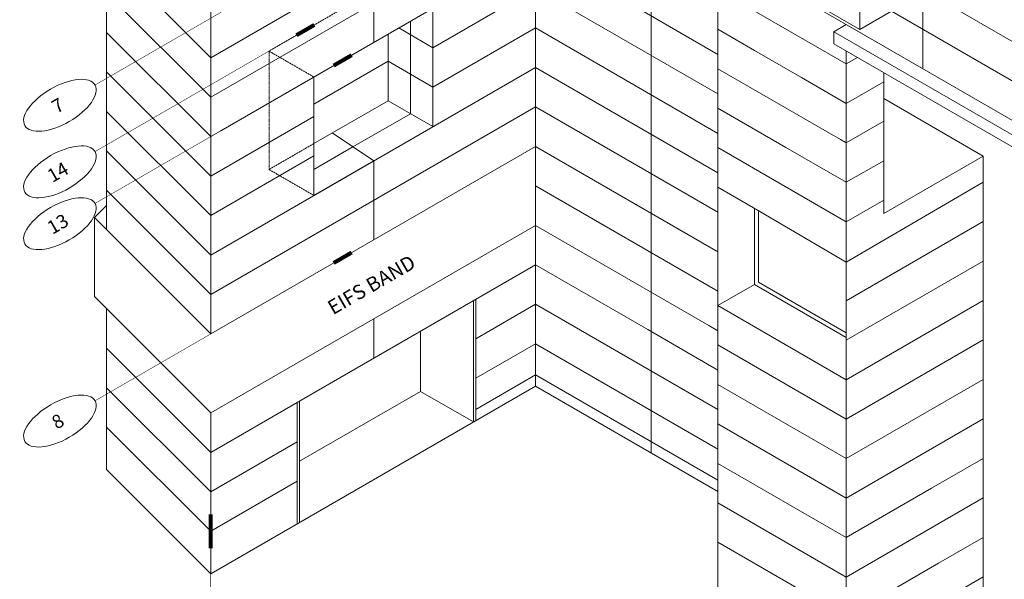
# Model space of a CAD drawing. Units: inches. Extents: x 23 to 45400, y -6212 to 18.
# Drawn here: x 20806 to 21298, y -4028 to -3749 of the extents above; entities that cross this region are included whole.
import ezdxf
from ezdxf.enums import TextEntityAlignment as Align

# ---------------------------------------------------------------- set-up
doc = ezdxf.new("R2010")
doc.units = ezdxf.units.IN
doc.header["$MEASUREMENT"] = 0
doc.linetypes.add('HIDDEN2', pattern=[0.1875, 0.125, -0.0625])
doc.layers.add('GV_OTHERS_MISC', color=1, linetype='Continuous')
doc.layers.add('GV_TB TEXT_NO ANN.', color=6, linetype='Continuous')
doc.styles.add('GV_Text1', font='swiss.ttf', dxfattribs={"height": 0.125})

msp = doc.modelspace()

# ---------------------------------------------------------------- linework, layer by layer
at = {"layer": 'GV_OTHERS_MISC', "lineweight": 0}
for p, q in [((21063.86873, -3457.87117), (21063.86873, -3931.87117)), ((20901.81373, -3551.43367), (20901.81373, -3905.80867)), ((21257.18752, -3773.48382), (21257.18752, -3615.98382)), ((21225.79433, -3694.81086), (21225.79433, -3753.87336)), ((21063.86873, -3713.80867), (20906.9466, -3804.4077)), ((20983.17952, -3710.68802), (20983.17952, -3760.3946)), ((20901.81373, -3767.99617), (20849.8522, -3716.03464)), ((20849.8522, -3720.73427), (20849.8522, -3853.84714)), ((21012.59118, -3723.72628), (20901.81373, -3787.68367)), ((20965.14942, -3731.42928), (20901.81373, -3767.99617)), ((21063.86873, -3733.49617), (21012.71923, -3763.02734)), ((21154.88827, -3734.10882), (21218.97415, -3771.10882)), ((20901.81373, -3787.68367), (20849.8522, -3735.72214)), ((21121.70299, -3940.13942), (21121.70299, -3738.3853)), ((21012.71923, -3743.33984), (21012.71923, -3802.40234)), ((21001.52177, -3795.93748), (21001.52177, -3749.8047)), ((21063.86873, -3753.18367), (21012.71923, -3782.71484)), ((21154.88827, -3753.79632), (21173.16246, -3764.34693)), ((21218.97415, -3751.42132), (21212.72732, -3755.02793)), ((21212.72732, -3755.02793), (21218.97415, -3751.42132)), ((20901.81373, -3807.37117), (20849.8522, -3755.40964)), ((20990.32431, -3789.47263), (20990.32431, -3756.26956)), ((21312.70155, -3812.74808), (21212.72732, -3755.02793)), ((21212.72732, -3755.02793), (21212.72732, -3761.02793)), ((21312.77414, -3818.78998), (21212.72732, -3761.02793)), ((21173.16246, -3764.34693), (21196.73254, -3777.95512)), ((21218.97415, -3771.10882), (21224.58104, -3767.87168)), ((21063.86873, -3772.87117), (20901.81373, -3866.43367)), ((20990.32431, -3769.78513), (20953.30164, -3791.16017)), ((21012.71923, -3782.71484), (20990.32431, -3769.78513)), ((21154.88827, -3773.48382), (21205.17952, -3802.51949)), ((20901.81373, -3827.05867), (20849.8522, -3775.09714)), ((20953.30164, -3836.7071), (20953.30164, -3777.6446)), ((21196.73254, -3777.95512), (21218.97415, -3790.79632)), ((21218.97415, -3790.79632), (21237.67528, -3779.99922)), ((21287.36628, -3817.08916), (21237.67528, -3788.40005)), ((21063.86873, -3792.55867), (20901.81373, -3886.12117)), ((20990.32431, -3789.47263), (20953.30164, -3810.84767)), ((21012.71923, -3802.40234), (20990.32431, -3789.47263)), ((21154.88827, -3793.18242), (21188.87023, -3812.80006)), ((20901.81373, -3846.74617), (20849.8522, -3794.78464)), ((20953.30164, -3797.3321), (20901.81373, -3827.05867)), ((20972.82354, -3812.50641), (21001.52177, -3795.93748)), ((21205.17952, -3802.51949), (21216.19376, -3808.87856)), ((21218.97415, -3810.48382), (21237.67528, -3799.68672)), ((20906.9466, -3804.4077), (20901.81373, -3807.37117)), ((20901.81373, -3905.80867), (21063.86873, -3812.24617)), ((20972.82354, -3812.50641), (20953.30164, -3823.77739)), ((21154.88827, -3812.85882), (21218.97415, -3849.85882)), ((21197.85589, -3817.98518), (21188.87023, -3812.80006)), ((21216.19376, -3808.87856), (21218.97415, -3810.48382)), ((20901.81373, -3866.43367), (20849.8522, -3814.47214)), ((20953.30164, -3817.0196), (20901.81373, -3846.74617)), ((21197.85589, -3817.98518), (21218.97415, -3830.17132)), ((21287.36628, -3817.08916), (21237.67528, -3845.77828)), ((21287.36628, -4071.93511), (21287.36628, -3817.08916)), ((20983.17952, -3819.4571), (20953.30164, -3836.7071)), ((20983.17952, -3819.4571), (20983.17952, -3858.8321)), ((21218.97415, -3830.17132), (21237.67528, -3819.37422)), ((21154.88827, -3832.54632), (21175.87745, -3844.66443)), ((21218.97415, -3870.01856), (21287.36628, -3830.06011)), ((20901.81373, -3886.12117), (20849.8522, -3834.15964)), ((20843.79002, -3847.78496), (20849.8522, -3841.72279)), ((21218.97415, -3849.85882), (21237.67528, -3839.06172)), ((21175.87745, -3844.66443), (21218.97415, -3870.01856)), ((20901.81373, -3905.80867), (20843.79002, -3847.78496)), ((20901.81373, -3945.18367), (21063.86873, -3851.62117)), ((21218.97415, -3889.23382), (21287.36628, -3849.74761)), ((20946.94659, -3938.8137), (21063.86873, -3871.30867)), ((21218.97415, -3908.92132), (21287.36628, -3869.43511)), ((21173.16246, -3881.05822), (21154.88827, -3891.60882)), ((20901.81373, -3945.18367), (20843.79002, -3887.15996)), ((21033.02191, -3949.68058), (21033.02191, -3889.11808)), ((21034.11247, -3949.05095), (21034.11247, -3888.48845)), ((21063.86873, -3890.99617), (21034.11247, -3908.17595)), ((21154.88827, -3891.60882), (21218.97415, -3928.60882)), ((21218.97415, -3928.60882), (21287.36628, -3889.12261)), ((20849.8522, -3893.22214), (20849.8522, -3973.47214)), ((20983.17952, -3917.8946), (20983.17952, -3898.2071)), ((21006.59261, -3934.42162), (21006.59261, -3904.37705)), ((21063.86873, -3910.68367), (21034.11247, -3927.86345)), ((21154.88827, -3911.29632), (21218.97415, -3948.29632)), ((21218.97415, -3948.29632), (21287.36628, -3908.81011)), ((20901.81373, -3964.87117), (20849.8522, -3912.90964)), ((20981.98235, -3918.58579), (20983.17952, -3917.8946)), ((21063.86873, -3926.24617), (21034.11247, -3943.42595)), ((21063.86873, -3926.24617), (21154.88827, -3978.79632)), ((21154.88827, -3930.98382), (21218.97415, -3967.98382)), ((21218.97415, -3967.98382), (21287.36628, -3928.49761)), ((20901.81373, -3984.55867), (20849.8522, -3932.59714)), ((20901.81373, -4025.43367), (21063.86873, -3931.87117)), ((21006.59261, -3934.42162), (20946.12954, -3969.32999)), ((21033.02191, -3949.68058), (21006.59261, -3934.42162)), ((21063.86873, -3931.87117), (21154.88827, -3984.42132)), ((20901.81373, -3964.87117), (20945.03898, -3939.91505)), ((20945.03898, -3939.91505), (20946.94659, -3938.8137)), ((20945.03898, -4000.47755), (20945.03898, -3939.91505)), ((20946.12954, -3999.84792), (20946.12954, -3939.28542)), ((21121.70299, -3965.26179), (21121.70299, -3940.13942)), ((20901.81373, -3945.18367), (20901.81373, -4025.43367)), ((21154.88827, -3950.67132), (21218.97415, -3987.67132)), ((21218.97415, -3987.67132), (21287.36628, -3948.18511)), ((20901.81373, -4004.24617), (20849.8522, -3952.28464)), ((20945.03898, -3959.60255), (20901.81373, -3984.55867)), ((21154.88827, -3970.35882), (21218.97415, -4007.35882)), ((21261.58298, -3982.7586), (21287.36628, -3967.87261)), ((20901.81373, -4025.43367), (20849.8522, -3973.47214)), ((20901.81373, -4004.24617), (20945.03898, -3979.29005)), ((21218.97415, -4007.35882), (21261.58298, -3982.7586)), ((21154.88827, -3990.04632), (21218.97415, -4027.04632)), ((21218.97415, -4027.04632), (21287.36628, -3987.56011)), ((21154.88827, -4009.73382), (21195.08345, -4032.94052)), ((21264.99997, -4020.1608), (21287.36628, -4007.24761)), ((21218.97415, -4046.73382), (21264.99997, -4020.1608)), ((21218.97415, -4066.42132), (21287.36628, -4026.93511))]:
    msp.add_line(p, q, dxfattribs=at)
for points in [[(21146.98888, -3708.37502), (21146.98888, -3708.37502), (21225.79433, -3753.87336), (21241.55765, -3744.77241)], [(21154.88827, -3712.93573), (21154.88827, -4074.42132), (21176.23118, -4086.74366)], [(21154.88827, -3714.42132), (21316.18619, -3807.54672)], [(21241.55765, -3725.08491), (21319.75353, -3770.23133)], [(21063.86873, -3733.49617), (21154.88827, -3786.04632)], [(21115.05907, -3743.36342), (21154.88827, -3766.35882)], [(21241.55765, -3744.77241), (21304.68333, -3781.21804)], [(21012.71923, -3763.02734), (20995.66936, -3753.18359)], [(21063.86873, -3753.18367), (21154.88827, -3805.73382)], [(21218.97415, -3751.42132), (21316.18619, -3807.54672)], [(21218.97415, -3791.01784), (21218.97415, -3764.63454)], [(21063.86873, -3772.87117), (21154.88827, -3825.42132)], [(21237.67528, -3775.43164), (21237.67528, -3845.77828)], [(21063.86873, -3792.55867), (21154.88827, -3845.10882)], [(21218.97415, -3870.01856), (21218.97415, -3791.01784)], [(20983.17952, -3819.4571), (20962.46757, -3805.55573)], [(21063.86873, -3812.24617), (21154.88827, -3864.79632)], [(21063.86873, -3831.93367), (21154.88827, -3884.48382)], [(21173.16246, -3881.05822), (21173.16246, -3843.09693)], [(21218.97415, -3905.19821), (21175.16246, -3879.90351), (21175.16246, -3844.72387)], [(20843.79002, -3887.15996), (20843.79002, -3847.78496)], [(21063.86873, -3851.62117), (21150.4455, -3901.60629)], [(21063.86873, -3871.30867), (21119.89813, -3903.65725)], [(21218.97415, -3929.37254), (21218.97415, -3870.01856)], [(21218.97415, -3907.50761), (21173.16246, -3881.05822)], [(21063.86873, -3890.99617), (21154.88827, -3943.54632)], [(21150.4455, -3901.60629), (21154.88827, -3904.17132)], [(21119.89813, -3903.65725), (21154.88827, -3923.85882)], [(21063.86873, -3910.68367), (21154.88827, -3963.23382)], [(21176.23118, -4086.74366), (21218.97415, -4111.42132), (21218.97415, -3929.37254)]]:
    msp.add_lwpolyline(points, dxfattribs=at)
at = {"layer": 'GV_OTHERS_MISC', "linetype": 'HIDDEN2', "lineweight": 0}
for points in [[(20953.30164, -3777.6446), (20930.90672, -3764.71489), (20990.32431, -3730.41013), (21012.71923, -3743.33984)], [(20953.30164, -3836.7071), (20930.90672, -3823.77739), (20930.90672, -3764.71489)], [(20953.30164, -3810.84767), (20930.90672, -3823.77739)]]:
    msp.add_lwpolyline(points, dxfattribs=at)
at = {"layer": 'GV_OTHERS_MISC', "lineweight": 0}
msp.add_spline([(21539.40355, -3923.78733), (21464.10081, -3880.31127), (21438.49997, -3849.4802), (21398.07388, -3826.14019), (21389.44114, -3798.31792), (21359.27451, -3766.64602), (21351.35194, -3733.75598), (21324.23117, -3703.79316), (21304.42483, -3648.97644), (21280.31119, -3629.33428)], degree=3, dxfattribs=at)
at = {"layer": 'GV_TB TEXT_NO ANN.', "lineweight": 0}
for points, const_width in [([(20844.09795, -3781.63088), (20963.20814, -3712.86258)], 0.25), ([(20953.54506, -3751.64464), (20944.60635, -3756.8054)], 2), ([(20844.09795, -3814.83395), (20944.60635, -3756.8054)], 0.25), ([(20972.14685, -3766.76432), (20963.20814, -3771.92508)], 2), ([(20844.09795, -3840.69338), (20963.20814, -3771.92508)], 0.25), ([(20972.14685, -3865.20182), (20963.20814, -3870.36258)], 2), ([(20844.09795, -3939.13088), (20963.20814, -3870.36258)], 0.25), ([(20901.81373, -3995.70432), (20901.81373, -4012.78801)], 2), ([(20901.81373, -4045.43896), (20901.81373, -3995.70432)], 0.25)]:
    msp.add_lwpolyline(points, dxfattribs=dict(at, const_width=const_width))
for centre in [(20826.58007, -3791.74484), (20826.58007, -3824.94791), (20826.58007, -3850.80734), (20826.58007, -3949.24484)]:
    msp.add_ellipse(centre, major_axis=(-17.51788, -10.11395), ratio=0.461414034, dxfattribs=at)

# ---------------------------------------------------------------- texts
at = {"layer": 'GV_TB TEXT_NO ANN.', "lineweight": 0, "style": 'GV_Text1', "oblique": 30}
for s, p in [('7', (20825.51823, -3791.86276)), ('14', (20825.51823, -3825.06583)), ('13', (20825.51823, -3850.92526)), ('8', (20825.51823, -3949.36276))]:
    msp.add_text(s, height=6.75, rotation=30, dxfattribs=at).set_placement(p, align=Align.MIDDLE_CENTER)
msp.add_text('EIFS BAND', height=7.2, rotation=30, dxfattribs=at).set_placement((20962.86543, -3896.46177))

doc.saveas('drawing.dxf')
